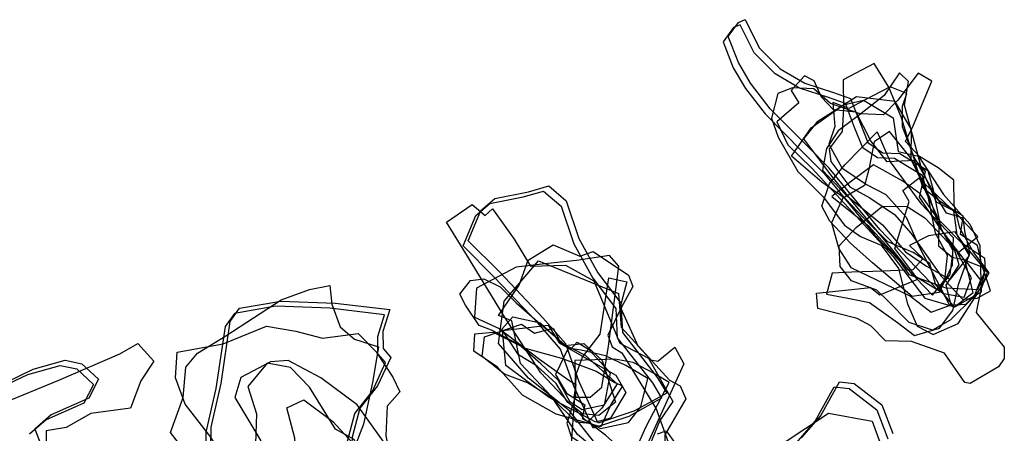
# Model space of a CAD drawing. Extents: x 4094 to 5323, y -7116 to -5708.
# Drawn here: x 4932 to 5315, y -6816 to -6654 of the extents above; entities that cross this region are included whole.
import ezdxf

# ---------------------------------------------------------------- set-up
doc = ezdxf.new("R2010")
doc.units = 0

msp = doc.modelspace()

# ---------------------------------------------------------------- linework, layer by layer
at = {"layer": 'M42LXLIFT', "color": 1}
for points in [[(5266.717, -6736.353, 1121), (5247.045, -6712.434, 1121), (5238.548, -6703.851, 1121), (5224.062, -6689.205, 1121), (5216.456, -6679.313, 1121), (5211.716, -6671.239, 1121), (5207.732, -6661.082, 1121), (5211.719, -6655.53, 1121), (5214.329, -6654.482, 1121), (5219.764, -6665.426, 1121), (5228, -6673.655, 1121), (5237.526, -6679.189, 1121), (5248.721, -6682.841, 1121), (5255.342, -6685.168, 1121), (5258.946, -6694.514, 1121), (5262.142, -6702.415, 1121), (5267.887, -6706.369, 1121), (5274.51, -6706.622, 1121), (5278.93, -6709.369, 1121), (5285.431, -6713.312, 1121), (5287.488, -6720.851, 1121), (5290.497, -6735.762, 1121), (5295.144, -6744.449, 1121), (5294.021, -6753.893, 1121), (5289.327, -6759.965, 1121)], [(5137.813, -6719.308, 1112), (5144.679, -6725.178, 1112), (5149.582, -6739.855, 1112), (5157.018, -6753.237, 1112), (5165.953, -6765.095, 1112), (5166.531, -6776.508, 1112), (5180.209, -6794.151, 1112), (5183.788, -6800.128, 1112), (5171.027, -6807.222, 1112), (5157.092, -6811.802, 1112), (5149.717, -6795.663, 1112), (5144.446, -6780.927, 1112), (5135.555, -6770.773, 1112), (5118.648, -6752.869, 1112), (5106.484, -6740.75, 1112), (5111.448, -6728.896, 1112), (5116.844, -6724.218, 1112), (5129.906, -6721.574, 1112)], [(5027.112, -6851.577, 1132), (5006.212, -6821.69, 1132), (5006.34, -6813.415, 1132), (5010.256, -6796.353, 1132), (5013.816, -6772.137, 1132), (5017.482, -6767.04, 1132), (5033.551, -6764.27, 1132), (5054.612, -6765.024, 1132), (5075.903, -6767.574, 1132), (5073.295, -6776.037, 1132), (5073.339, -6782.767, 1132), (5076.33, -6786.238, 1132), (5071.186, -6797.332, 1132), (5064.271, -6806.019, 1132), (5061.356, -6817.326, 1132), (5060.776, -6826.915, 1132), (5052.339, -6852.212, 1132)]]:
    msp.add_polyline3d(points, close=True, dxfattribs=at)
at = {"layer": 'M42LXLIFT', "color": 11}
for points in [[(5287.327, -6761.965, 1111), (5292.021, -6755.893, 1111), (5293.144, -6746.449, 1111), (5288.497, -6737.762, 1111), (5285.488, -6722.851, 1111), (5283.431, -6715.312, 1111), (5276.93, -6711.369, 1111), (5272.51, -6708.622, 1111), (5265.887, -6708.369, 1111), (5260.142, -6704.415, 1111), (5256.946, -6696.514, 1111), (5253.342, -6687.168, 1111), (5246.721, -6684.841, 1111), (5235.526, -6681.189, 1111), (5226, -6675.655, 1111), (5217.764, -6667.426, 1111), (5212.329, -6656.482, 1111), (5209.719, -6657.53, 1111), (5205.732, -6663.082, 1111), (5209.716, -6673.239, 1111), (5214.456, -6681.313, 1111), (5222.062, -6691.205, 1111), (5236.548, -6705.851, 1111), (5245.045, -6714.434, 1111), (5264.717, -6738.353, 1111)], [(5255.134, -6719.675, 1050), (5262.879, -6723.942, 1050), (5272.466, -6730.457, 1050), (5279.014, -6737.868, 1050), (5290.618, -6754.525, 1050), (5298.932, -6763.478, 1050), (5304.598, -6763.069, 1050), (5309.905, -6760.21, 1050), (5306.633, -6750.432, 1050), (5304.822, -6742.526, 1050), (5298.2, -6738.313, 1050), (5299.171, -6731.106, 1050), (5290.376, -6725.537, 1050), (5283.686, -6720.181, 1050), (5275.19, -6692.822, 1050), (5270.271, -6680.765, 1050), (5264.51, -6671.593, 1050), (5252.481, -6677.901, 1050), (5252.635, -6689.065, 1050), (5252.072, -6698.036, 1050), (5247.064, -6704.908, 1050), (5247.663, -6709.787, 1050)], [(5286.956, -6678.445, 1093), (5281.663, -6675.341, 1093), (5273.768, -6685.849, 1093), (5268.196, -6691.631, 1093), (5259.084, -6691.19, 1093), (5247.585, -6687.164, 1093), (5241.066, -6681.475, 1093), (5232.761, -6681.1, 1093), (5226.998, -6683.33, 1093), (5224.53, -6692.938, 1093), (5227.191, -6700.342, 1093), (5234.891, -6713.639, 1093), (5244.7, -6723.561, 1093), (5252.945, -6734.618, 1093), (5259.219, -6739.073, 1093), (5267.302, -6742.432, 1093), (5274.031, -6751.551, 1093), (5277.578, -6765.258, 1093), (5281.291, -6773.961, 1093), (5287.495, -6777.273, 1093), (5297.296, -6772.98, 1093), (5304.137, -6762.367, 1093), (5309.357, -6753.259, 1093), (5303.228, -6745.116, 1093), (5297.856, -6735.773, 1093), (5295.764, -6726.762, 1093), (5295.546, -6717.041, 1093), (5289.505, -6712.309, 1093), (5282.23, -6707.821, 1093), (5276.803, -6701.991, 1093), (5279.779, -6695.922, 1093)], [(5284.31, -6763.061, 1104), (5295.778, -6766.539, 1104), (5303.14, -6760.83, 1104), (5299.951, -6748.578, 1104), (5290.248, -6735.755, 1104), (5282.188, -6723.689, 1104), (5284.559, -6713.684, 1104), (5280.763, -6709.385, 1104), (5269.667, -6709.989, 1104), (5263.284, -6701.704, 1104), (5257.603, -6690.512, 1104), (5248.687, -6689.63, 1104), (5243.985, -6684.688, 1104), (5241.127, -6678.397, 1104), (5237.478, -6676.384, 1104), (5232.242, -6682.173, 1104), (5235.206, -6686.971, 1104), (5226.698, -6694.389, 1104), (5230.913, -6703.279, 1104), (5240.257, -6712.337, 1104), (5252.953, -6726.128, 1104), (5263.498, -6737.573, 1104), (5271.77, -6746.654, 1104)], [(5301.637, -6746.511, 1040), (5296.827, -6738.386, 1040), (5295.603, -6729.069, 1040), (5288.857, -6725.606, 1040), (5283.038, -6712.35, 1040), (5276.431, -6687.835, 1040), (5277.966, -6678.579, 1040), (5274.417, -6675.184, 1040), (5268.406, -6684.105, 1040), (5258.85, -6691.581, 1040), (5250.491, -6697.864, 1040), (5245.935, -6704.751, 1040), (5244.466, -6713.199, 1040), (5253.577, -6722.763, 1040), (5267.82, -6734.465, 1040), (5276.704, -6745.062, 1040), (5284.876, -6750.64, 1040), (5294.127, -6755.759, 1040)], [(5293.841, -6765.843, 1061), (5300.236, -6765.48, 1061), (5306.496, -6758.881, 1061), (5308.642, -6752.924, 1061), (5301.652, -6744.659, 1061), (5299.941, -6737.623, 1061), (5299.222, -6731.928, 1061), (5292.666, -6730.007, 1061), (5286.689, -6720.01, 1061), (5279.97, -6707.831, 1061), (5275.601, -6696.317, 1061), (5275.547, -6688.272, 1061), (5277.23, -6683.313, 1061), (5270.836, -6680.725, 1061), (5260.986, -6685.72, 1061), (5254.642, -6689.104, 1061), (5248.457, -6686.799, 1061), (5249.257, -6696.147, 1061), (5246.842, -6703.069, 1061), (5251.928, -6712.305, 1061), (5261.564, -6718.83, 1061), (5269.091, -6722.654, 1061), (5277.06, -6731.505, 1061), (5282.115, -6743.058, 1061)], [(5232.316, -6707.736, 1072), (5239.998, -6696.627, 1072), (5252.62, -6687.689, 1072), (5260.453, -6685.916, 1072), (5272.015, -6692.727, 1072), (5273.949, -6705.87, 1072), (5281.829, -6707.753, 1072), (5291.539, -6722.637, 1072), (5301.829, -6734.279, 1072), (5305.669, -6742.566, 1072), (5306.241, -6760.714, 1072), (5295.865, -6766.612, 1072), (5288.414, -6757.688, 1072), (5286.189, -6749.532, 1072), (5279.682, -6745.35, 1072), (5269.854, -6741.08, 1072), (5260.492, -6731.914, 1072), (5253.388, -6724.366, 1072), (5244.229, -6717.875, 1072)], [(5304.922, -6739.003, 1080), (5296.868, -6730.533, 1080), (5283.99, -6718.301, 1080), (5278.934, -6708.723, 1080), (5279.064, -6697.307, 1080), (5272.706, -6686.396, 1080), (5257.655, -6684.574, 1080), (5242.243, -6694.447, 1080), (5237.021, -6700.993, 1080), (5247.542, -6715.06, 1080), (5258.11, -6728.003, 1080), (5267.99, -6739.708, 1080), (5279.111, -6753.554, 1080), (5291.67, -6761.337, 1080), (5299.629, -6762.693, 1080), (5302.419, -6755.206, 1080), (5296.996, -6745.571, 1080)], [(5265.73, -6698.252, 1018), (5270.733, -6709.969, 1018), (5282.73, -6726.225, 1018), (5295.353, -6739.496, 1018), (5294.984, -6750.177, 1018), (5289.835, -6760.911, 1018), (5279.306, -6762.51, 1018), (5263.908, -6749.335, 1018), (5255.36, -6741.682, 1018), (5247.272, -6733.028, 1018), (5244.112, -6727.168, 1018), (5247.215, -6718.394, 1018), (5253.108, -6711.158, 1018)], [(5278.761, -6762.262, 1008), (5286.786, -6768.534, 1008), (5294.528, -6765.671, 1008), (5292.596, -6757.998, 1008), (5297.657, -6750.116, 1008), (5295.869, -6744.093, 1008), (5289.77, -6734.83, 1008), (5286.303, -6724.244, 1008), (5278.432, -6707.957, 1008), (5270.469, -6698.118, 1008), (5264.505, -6702.172, 1008), (5262.49, -6712.928, 1008), (5260.799, -6719.151, 1008), (5252.237, -6724.283, 1008), (5247.9, -6733.709, 1008), (5250.804, -6743.84, 1008), (5255.493, -6751.086, 1008)], [(5248.014, -6723.399, 1029), (5262.455, -6735.038, 1029), (5273.117, -6746.654, 1029), (5278.107, -6753.885, 1029), (5292.476, -6759.019, 1029), (5304.972, -6759.667, 1029), (5307.941, -6751.985, 1029), (5307.631, -6747.582, 1029), (5298.629, -6741.674, 1029), (5289.586, -6732.356, 1029), (5282.305, -6722.333, 1029), (5275.696, -6717.533, 1029), (5264.317, -6711.152, 1029), (5255.731, -6717.421, 1029)], [(5307.757, -6751.446, 976.528), (5304.248, -6768.698, 976.539), (5315.154, -6782.213, 976.553), (5315.23, -6786.689, 976.556), (5313.025, -6789.907, 976.557), (5301.938, -6796.43, 976.557), (5299.803, -6795.948, 976.556), (5291.939, -6784.55, 976.545), (5279.105, -6780.015, 976.536), (5268.953, -6779.749, 976.532), (5263.214, -6773.927, 976.526), (5257.895, -6770.993, 976.521), (5242.649, -6767.069, 976.513), (5242.143, -6761.151, 976.508), (5263.085, -6758.878, 976.515), (5266.766, -6761.838, 976.519), (5281.573, -6755.701, 976.521), (5272.596, -6743.71, 976.509), (5278.196, -6725.425, 976.499), (5275.654, -6721.049, 976.495), (5282.045, -6716.206, 976.494), (5289.776, -6732.68, 976.508), (5289.65, -6742.725, 976.515), (5294.959, -6747.104, 976.52), (5299.175, -6748, 976.523)], [(5300.112, -6748.56, 997), (5305.959, -6756.141, 997), (5303.31, -6762.591, 997), (5294.186, -6771.661, 997), (5287.264, -6775.596, 997), (5278.164, -6772.618, 997), (5270.038, -6764.324, 997), (5265.599, -6759.964, 997), (5255.782, -6756.316, 997), (5251.331, -6750.762, 997), (5250.897, -6742.663, 997), (5257.483, -6735.478, 997), (5267.797, -6727.274, 997), (5277.456, -6727.322, 997), (5284.336, -6731.728, 997)], [(5246.047, -6761.482, 987), (5254.33, -6763.132, 987), (5262.734, -6764.803, 987), (5273.688, -6772.632, 987), (5280.197, -6777.697, 987), (5290, -6774.819, 987), (5295.198, -6767.891, 987), (5297.352, -6757.743, 987), (5301.806, -6745.527, 987), (5296.15, -6737.27, 987), (5285.698, -6738.779, 987), (5278.261, -6742.559, 987), (5283.577, -6747.611, 987), (5279.619, -6752.042, 987), (5268.066, -6752.609, 987), (5255.8, -6752.931, 987), (5248.166, -6753.404, 987)]]:
    msp.add_polyline3d(points, close=True, dxfattribs=at)
at = {"layer": 'M42LXLIFT', "color": 8}
for points in [[(5135.813, -6721.308, 1102), (5142.679, -6727.178, 1102), (5147.582, -6741.855, 1102), (5155.018, -6755.237, 1102), (5163.953, -6767.095, 1102), (5164.531, -6778.508, 1102), (5178.209, -6796.151, 1102), (5181.788, -6802.128, 1102), (5169.027, -6809.222, 1102), (5155.092, -6813.802, 1102), (5147.717, -6797.663, 1102), (5142.446, -6782.927, 1102), (5133.555, -6772.773, 1102), (5116.648, -6754.869, 1102), (5104.484, -6742.75, 1102), (5109.448, -6730.896, 1102), (5114.844, -6726.218, 1102), (5127.906, -6723.574, 1102)], [(5108.071, -6726.621, 1091), (5113.027, -6730.828, 1091), (5116.001, -6728.199, 1091), (5124.371, -6740.149, 1091), (5130.768, -6750.606, 1091), (5144.39, -6750.281, 1091), (5155.34, -6756.401, 1091), (5165.557, -6780.633, 1091), (5176.667, -6786.525, 1091), (5186.173, -6803.423, 1091), (5181.032, -6810.814, 1091), (5176.993, -6820.884, 1091), (5165.128, -6821.224, 1091), (5160.001, -6816.489, 1091), (5152.246, -6810.853, 1091), (5134.706, -6792.236, 1091), (5120.55, -6770.361, 1091), (5106.163, -6746.692, 1091), (5097.979, -6733.513, 1091)], [(5123.512, -6771.894, 1071), (5118.308, -6769.807, 1071), (5126.282, -6758.053, 1071), (5129.796, -6748.231, 1071), (5139.539, -6742.358, 1071), (5149.929, -6746.654, 1071), (5155.177, -6744.91, 1071), (5168.881, -6754.075, 1071), (5170.619, -6758.567, 1071), (5166.184, -6766.67, 1071), (5160.879, -6777.465, 1071), (5162.598, -6782.08, 1071), (5166.323, -6784.371, 1071), (5179.701, -6806.257, 1071), (5186.667, -6825.737, 1071), (5181.85, -6829.123, 1071), (5179.837, -6837.422, 1071), (5175.53, -6840.763, 1071), (5166.704, -6830.99, 1071), (5149.047, -6816.226, 1071), (5138.877, -6801.457, 1071), (5126.903, -6788.541, 1071)], [(5108.943, -6770.485, 1060), (5118.574, -6774.938, 1060), (5134.233, -6786.946, 1060), (5145.632, -6795.116, 1060), (5148.344, -6796.714, 1060), (5147.591, -6801.75, 1060), (5154.002, -6801.703, 1060), (5158.541, -6797.798, 1060), (5161.172, -6781.868, 1060), (5163.355, -6764.74, 1060), (5165.149, -6750.631, 1060), (5161.558, -6746.516, 1060), (5148.602, -6748.347, 1060), (5137.494, -6749.575, 1060), (5125.156, -6751.059, 1060), (5109.683, -6759.232, 1060)], [(5133.791, -6748.514, 1081), (5165.002, -6761.253, 1081), (5165.995, -6774.351, 1081), (5184.855, -6795.047, 1081), (5189.027, -6797.325, 1081), (5191.201, -6802.373, 1081), (5183.067, -6816.387, 1081), (5182.987, -6823.412, 1081), (5170.22, -6830.803, 1081), (5161.995, -6823.437, 1081), (5156.237, -6820.035, 1081), (5145.985, -6807.077, 1081), (5129.987, -6794.301, 1081), (5118.248, -6780.8, 1081), (5120.42, -6764.295, 1081)], [(5145.279, -6839.758, 976.523), (5148.707, -6792.495, 976.492), (5150.966, -6786.139, 976.488), (5157.811, -6777.082, 976.485), (5161.208, -6755.16, 976.471), (5168.229, -6756.693, 976.475), (5165.617, -6766.522, 976.481), (5172.584, -6781.696, 976.494), (5177.616, -6787.169, 976.5), (5180.315, -6787.666, 976.501), (5186.914, -6782.223, 976.5), (5190.418, -6788.743, 976.506), (5171.559, -6830.234, 976.527), (5162.097, -6830.44, 976.523), (5154.225, -6835.079, 976.523), (5151.477, -6842.247, 976.527)], [(5159.485, -6804.843, 1047), (5150.822, -6806.659, 1047), (5146.148, -6803.64, 1047), (5141.555, -6795.034, 1047), (5134.706, -6788.709, 1047), (5126.227, -6781.176, 1047), (5115.552, -6775.556, 1047), (5110.803, -6773.784, 1047), (5105.478, -6765.816, 1047), (5103.217, -6761.487, 1047), (5107.335, -6756.234, 1047), (5112.602, -6755.572, 1047), (5118.891, -6758.724, 1047), (5125.126, -6764.951, 1047), (5133.471, -6772.147, 1047), (5146.371, -6783.097, 1047), (5148.97, -6780.243, 1047), (5153.368, -6783.028, 1047), (5158.075, -6788.191, 1047), (5161.745, -6792.369, 1047)], [(5163.844, -6803.611, 1039), (5157.347, -6808.868, 1039), (5151.03, -6808.241, 1039), (5145.143, -6803.719, 1039), (5140.707, -6796.408, 1039), (5133.292, -6789.63, 1039), (5125.998, -6785.262, 1039), (5119.549, -6775.177, 1039), (5123.844, -6770.324, 1039), (5134.474, -6772.707, 1039), (5144.07, -6781.593, 1039), (5151.551, -6780.833, 1039), (5158.617, -6787.43, 1039)], [(5164.541, -6796.508, 1018), (5158.448, -6805.975, 1018), (5152.438, -6811.876, 1018), (5148.609, -6811.441, 1018), (5139.346, -6802.24, 1018), (5129.563, -6796.163, 1018), (5120.579, -6792.778, 1018), (5111.924, -6785.862, 1018), (5112.863, -6778.153, 1018), (5127.197, -6773.281, 1018), (5132.333, -6776.795, 1018), (5139.525, -6774.833, 1018), (5142.423, -6780.342, 1018), (5151.981, -6785.381, 1018), (5156.483, -6789.366, 1018)], [(5167.894, -6799.926, 1007), (5161.907, -6809.936, 1007), (5156.165, -6811.512, 1007), (5137.96, -6801.801, 1007), (5128.739, -6795.109, 1007), (5121.137, -6789.398, 1007), (5119.807, -6775.662, 1007), (5137.6, -6773.585, 1007), (5141.955, -6780.533, 1007), (5156.169, -6788.742, 1007), (5163.961, -6793.1, 1007)], [(5158.129, -6813.322, 1029), (5140.717, -6808.292, 1029), (5127.607, -6800.981, 1029), (5117.84, -6790.023, 1029), (5108.635, -6783.829, 1029), (5109.066, -6776.969, 1029), (5116.239, -6776.318, 1029), (5128.639, -6782.624, 1029), (5142.852, -6786.47, 1029), (5156.292, -6791.506, 1029), (5163.577, -6796.044, 1029), (5166.51, -6797.308, 1029), (5162.208, -6804.318, 1029)], [(5176.388, -6794.475, 998), (5167.913, -6789.393, 998), (5159.941, -6785.578, 998), (5150.468, -6783.423, 998), (5145.379, -6782.608, 998), (5140.463, -6792.928, 998), (5144.731, -6800.15, 998), (5151.838, -6804.716, 998), (5150.864, -6810.032, 998), (5158.01, -6813.914, 998), (5168.84, -6811.561, 998), (5173.7, -6805.438, 998)], [(5184.759, -6796.017, 988), (5178.93, -6792.515, 988), (5170.663, -6788.161, 988), (5163.513, -6786.89, 988), (5148.011, -6787.358, 988), (5148.309, -6801.257, 988), (5144.827, -6811.811, 988), (5146.592, -6817.019, 988), (5154.224, -6822.147, 988), (5163.026, -6824.074, 988), (5171.324, -6823.02, 988), (5175.661, -6813.365, 988)]]:
    msp.add_polyline3d(points, close=True, dxfattribs=at)
at = {"layer": 'M42LXLIFT', "color": 3}
msp.add_polyline3d([(4993.708, -6819.468, 1113), (4990.558, -6815.458, 1113), (4995.433, -6801.881, 1113), (4996.578, -6790.051, 1113), (5001.021, -6784.517, 1113), (5012.069, -6777.745, 1113), (5033.66, -6763.809, 1113), (5044.727, -6759.743, 1113), (5052.636, -6758.205, 1113), (5053.391, -6765.49, 1113), (5056.624, -6774.227, 1113), (5062.224, -6779.058, 1113), (5071.571, -6782.018, 1113), (5069.152, -6795.977, 1113), (5065.757, -6812.173, 1113), (5061.438, -6823.384, 1113)], dxfattribs=at)
for points in [[(5050.339, -6854.212, 1122), (5058.776, -6828.915, 1122), (5059.356, -6819.326, 1122), (5062.271, -6808.019, 1122), (5069.186, -6799.332, 1122), (5074.33, -6788.238, 1122), (5071.339, -6784.767, 1122), (5071.295, -6778.037, 1122), (5073.903, -6769.574, 1122), (5052.612, -6767.024, 1122), (5031.551, -6766.27, 1122), (5015.482, -6769.04, 1122), (5011.816, -6774.137, 1122), (5008.256, -6798.353, 1122), (5004.34, -6815.415, 1122), (5004.212, -6823.69, 1122), (5025.112, -6853.577, 1122)], [(5077.123, -6793.878, 1102), (5079.863, -6799.596, 1102), (5074.892, -6805.159, 1102), (5074.45, -6816.661, 1102), (5077.594, -6833.701, 1102), (5079.656, -6854.783, 1102), (5075.93, -6861.613, 1102), (5062.958, -6873.202, 1102), (5048.127, -6884.621, 1102), (5036.071, -6874.594, 1102), (5028.718, -6862.672, 1102), (5018.87, -6838.341, 1102), (5006.228, -6817.341, 1102), (4996.274, -6804.377, 1102), (4992.478, -6794.215, 1102), (4993.126, -6784.192, 1102), (5011.064, -6780.939, 1102), (5027.881, -6774.048, 1102), (5039.394, -6776.002, 1102), (5049.79, -6778.659, 1102), (5063.593, -6776.887, 1102), (5070.582, -6783.972, 1102)], [(5074.94, -6921.742, 1087), (5080.915, -6917.557, 1087), (5086.473, -6910.733, 1087), (5087.082, -6892.602, 1087), (5086.876, -6871.143, 1087), (5084.112, -6846.658, 1087), (5077.063, -6823.911, 1087), (5063.201, -6804.657, 1087), (5049.071, -6794.223, 1087), (5036.406, -6787.403, 1087), (5029.548, -6787.873, 1087), (5017.933, -6794.032, 1087), (5015.547, -6801.902, 1087), (5025.686, -6818.77, 1087), (5033.751, -6833.564, 1087), (5037.415, -6838.832, 1087), (5036.648, -6846.382, 1087), (5033.496, -6855.582, 1087), (5035.503, -6865.563, 1087), (5044.748, -6880.033, 1087), (5058.342, -6899.812, 1087)], [(5069.407, -6909.866, 1080), (5073.597, -6890.468, 1080), (5079.977, -6873.167, 1080), (5084.614, -6863.892, 1080), (5083.657, -6853.816, 1080), (5075.511, -6841.059, 1080), (5067.881, -6832.277, 1080), (5062.068, -6818.246, 1080), (5054.771, -6814.228, 1080), (5044.682, -6797.777, 1080), (5037.25, -6790.157, 1080), (5028.153, -6788.438, 1080), (5020.706, -6797.593, 1080), (5024.028, -6808.223, 1080), (5023.615, -6819.847, 1080), (5031.709, -6834.167, 1080), (5046.458, -6851.778, 1080), (5048.01, -6869.801, 1080), (5048.763, -6882.422, 1080), (5047.143, -6890.466, 1080), (5048.941, -6899.164, 1080), (5057.191, -6913.697, 1080)], [(5058.292, -6835.377, 1070), (5055.443, -6835.49, 1070), (5050.601, -6832.705, 1070), (5044.758, -6829.888, 1070), (5039.473, -6825.146, 1070), (5038.959, -6817.703, 1070), (5035.879, -6805.824, 1070), (5042.466, -6802.783, 1070), (5053.703, -6811.241, 1070), (5064.226, -6822.605, 1070), (5065.702, -6830.328, 1070)]]:
    msp.add_polyline3d(points, close=True, dxfattribs=at)
at = {"layer": 'M42LXLIFT', "color": 7}
for points in [[(4924.32, -6804.402, 1100), (4947.062, -6795.056, 1100), (4970.818, -6784.864, 1100), (4977.874, -6780.827, 1100), (4984.075, -6787.724, 1100), (4978.966, -6795.34, 1100), (4974.953, -6805.961, 1100), (4959.529, -6808.041, 1100), (4949.972, -6813.568, 1100), (4942.169, -6814.782, 1100), (4942.178, -6827.802, 1100)], [(4924.911, -6797.72, 1110), (4935.04, -6792.817, 1110), (4947.594, -6789.297, 1110), (4954.044, -6790.676, 1110), (4960.526, -6796.712, 1110), (4956.746, -6804.046, 1110), (4942.152, -6810.582, 1110), (4935.687, -6816.179, 1110)], [(5234.311, -6819.573, 1086), (5241.622, -6811.129, 1086), (5248.993, -6797.73, 1086), (5254.804, -6798.359, 1086), (5265.542, -6806.708, 1086), (5269.876, -6817.921, 1086)], [(5229.123, -6819.667, 1078), (5246.769, -6807.94, 1078), (5263.755, -6811.066, 1078), (5271.712, -6832.78, 1078)], [(5180.173, -6816.003, 1078), (5183.61, -6814.9, 1078), (5191.064, -6825.225, 1078)]]:
    msp.add_polyline3d(points, dxfattribs=at)
at = {"layer": 'M42LXLIFT', "color": 1}
for points in [[(4926.911, -6795.72, 1120), (4937.04, -6790.817, 1120), (4949.594, -6787.297, 1120), (4956.044, -6788.676, 1120), (4962.526, -6794.712, 1120), (4958.746, -6802.046, 1120), (4944.152, -6808.582, 1120), (4937.687, -6814.179, 1120), (4941.829, -6824.756, 1120)], [(5236.311, -6817.573, 1096), (5243.622, -6809.129, 1096), (5250.993, -6795.73, 1096), (5256.804, -6796.359, 1096), (5267.542, -6804.708, 1096), (5271.876, -6815.921, 1096)]]:
    msp.add_polyline3d(points, dxfattribs=at)

doc.saveas('drawing.dxf')
